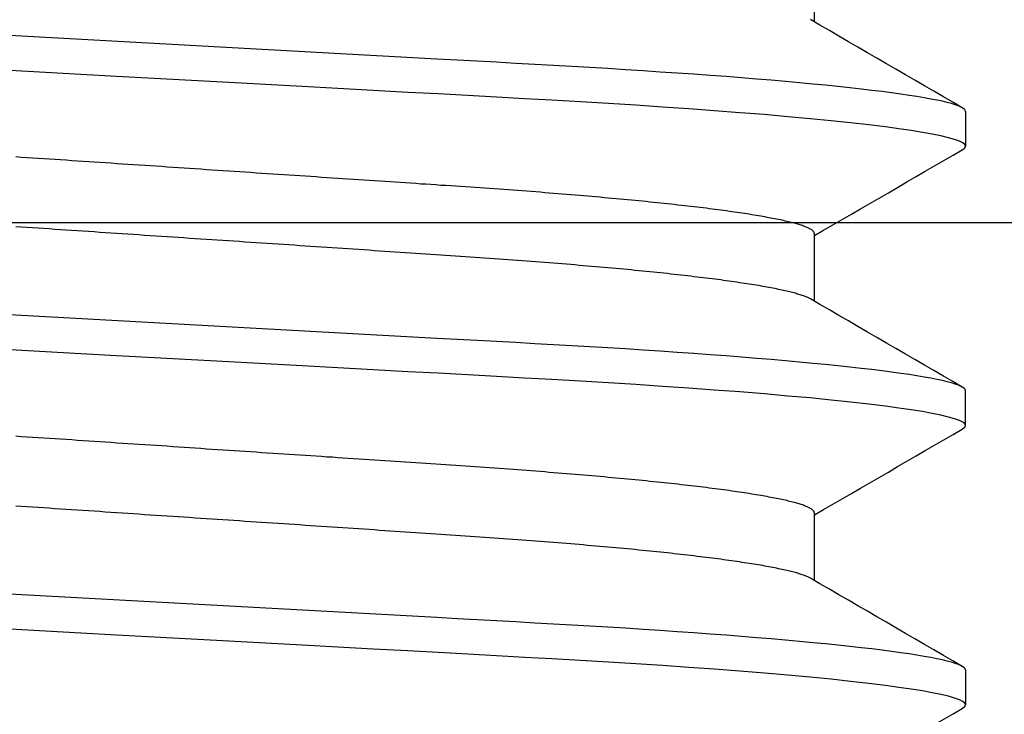
# Model space of a CAD drawing. Units: inches. Extents: x 0 to 154, y 0 to 43.
# Drawn here: x 58 to 58, y 23 to 23 of the extents above; entities that cross this region are included whole.
import ezdxf

# ---------------------------------------------------------------- set-up
doc = ezdxf.new("R2010")
doc.units = ezdxf.units.IN
doc.header["$LTSCALE"] = 0.5
doc.header["$MEASUREMENT"] = 0
doc.linetypes.add('HIDDEN2', pattern=[0.1875, 0.125, -0.0625])
doc.layers.add('Arcadia-Hidden', color=1, linetype='HIDDEN2')
doc.layers.add('Arcadia-Profile', color=6, linetype='Continuous')

# ---------------------------------------------------------------- blocks, each defined once
blk = doc.blocks.new('*U45')
for points in [[(0.44568, 0.09465), (0.44569, 0.09467), (0.44589, 0.09492), (0.44608, 0.095), (0.44626, 0.09493), (0.44644, 0.0947), (0.44663, 0.09432), (0.44683, 0.09379), (0.44703, 0.09309), (0.44723, 0.09224), (0.44743, 0.09128), (0.44763, 0.09019), (0.44783, 0.08894), (0.44803, 0.08756), (0.44824, 0.08604), (0.44847, 0.08417), (0.4487, 0.08214), (0.44893, 0.07996), (0.44916, 0.07761), (0.44938, 0.07512), (0.44961, 0.0725), (0.44983, 0.06974), (0.45005, 0.06687), (0.45026, 0.06403), (0.45046, 0.06111), (0.45066, 0.05811), (0.45085, 0.05504), (0.45104, 0.0519), (0.45122, 0.04871), (0.45139, 0.04566), (0.45156, 0.04252), (0.45174, 0.03929), (0.45192, 0.03597), (0.4521, 0.03258), (0.45232, 0.02871), (0.45253, 0.02476), (0.45275, 0.02075), (0.45298, 0.01667), (0.4532, 0.01255), (0.45343, 0.00838), (0.45366, 0.0042), (0.45389, 0), (0.45411, -0.00399), (0.45433, -0.00797), (0.45454, -0.01193)], [(0.44998, 0.095), (0.44608, 0.095)], [(0.44998, 0.095), (0.4501, 0.09497), (0.45022, 0.09487), (0.45034, 0.09472), (0.45046, 0.09449), (0.45058, 0.09421), (0.45071, 0.09386), (0.45084, 0.09344), (0.45097, 0.09296), (0.4511, 0.09242), (0.45123, 0.09181), (0.45136, 0.09113), (0.4515, 0.09039), (0.45164, 0.08957), (0.45177, 0.0887), (0.45191, 0.08775), (0.45205, 0.08674), (0.45219, 0.08566), (0.45233, 0.08452), (0.45247, 0.08331), (0.45261, 0.08205), (0.45275, 0.08072), (0.45289, 0.07934), (0.45303, 0.0779), (0.45317, 0.07641), (0.45331, 0.07486), (0.45345, 0.07327), (0.45359, 0.07163), (0.45372, 0.06994), (0.45386, 0.0682), (0.45399, 0.06642), (0.45413, 0.0646), (0.45426, 0.06274), (0.45438, 0.06084), (0.45451, 0.05892), (0.45464, 0.05696), (0.45476, 0.05498), (0.45488, 0.05297), (0.455, 0.05093), (0.45512, 0.04888), (0.45523, 0.04679), (0.45535, 0.04468), (0.45547, 0.04253), (0.45559, 0.04034), (0.45571, 0.03811), (0.45583, 0.03584), (0.45976, -0.03584)], [(0.47693, 0.09465), (0.47694, 0.09467), (0.47714, 0.09492), (0.47733, 0.095), (0.47751, 0.09493), (0.47769, 0.0947), (0.47788, 0.09432), (0.47808, 0.09379), (0.47828, 0.09309), (0.47848, 0.09224), (0.47868, 0.09128), (0.47888, 0.09019), (0.47908, 0.08894), (0.47928, 0.08756), (0.47949, 0.08604), (0.47972, 0.08417), (0.47995, 0.08214), (0.48018, 0.07996), (0.48041, 0.07761), (0.48063, 0.07512), (0.48086, 0.0725), (0.48108, 0.06974), (0.4813, 0.06687), (0.48151, 0.06403), (0.48171, 0.06111), (0.48191, 0.05811), (0.4821, 0.05504), (0.48229, 0.0519), (0.48247, 0.04871), (0.48264, 0.04566), (0.48281, 0.04252), (0.48299, 0.03929), (0.48317, 0.03597), (0.48335, 0.03258), (0.48357, 0.02871), (0.48378, 0.02476), (0.484, 0.02075), (0.48423, 0.01667), (0.48445, 0.01255), (0.48468, 0.00838), (0.48491, 0.0042), (0.48514, 0), (0.48536, -0.00399), (0.48558, -0.00797), (0.48579, -0.01193)], [(0.47733, 0.095), (0.48123, 0.095), (0.48135, 0.09497), (0.48147, 0.09487), (0.48159, 0.09472), (0.48171, 0.09449), (0.48183, 0.09421), (0.48196, 0.09386), (0.48209, 0.09344), (0.48222, 0.09296), (0.48235, 0.09242), (0.48248, 0.09181), (0.48261, 0.09113), (0.48275, 0.09039), (0.48289, 0.08957), (0.48302, 0.0887), (0.48316, 0.08775), (0.4833, 0.08674), (0.48344, 0.08566), (0.48358, 0.08452), (0.48372, 0.08331), (0.48386, 0.08205), (0.484, 0.08072), (0.48414, 0.07934), (0.48428, 0.0779), (0.48442, 0.07641), (0.48456, 0.07486), (0.4847, 0.07327), (0.48484, 0.07163), (0.48497, 0.06994), (0.48511, 0.0682), (0.48524, 0.06642), (0.48538, 0.0646), (0.48551, 0.06274), (0.48563, 0.06084), (0.48576, 0.05892), (0.48589, 0.05696), (0.48601, 0.05498), (0.48613, 0.05297), (0.48625, 0.05093), (0.48637, 0.04888), (0.48648, 0.04679), (0.4866, 0.04468), (0.48672, 0.04253), (0.48684, 0.04034), (0.48696, 0.03811), (0.48708, 0.03584), (0.49101, -0.03584)], [(0.50818, 0.09465), (0.50819, 0.09467), (0.50839, 0.09492), (0.50858, 0.095), (0.50876, 0.09493), (0.50894, 0.0947), (0.50913, 0.09432), (0.50933, 0.09379), (0.50953, 0.09309), (0.50973, 0.09224), (0.50993, 0.09128), (0.51013, 0.09019), (0.51033, 0.08894), (0.51053, 0.08756), (0.51074, 0.08604), (0.51097, 0.08417), (0.5112, 0.08214), (0.51143, 0.07996), (0.51166, 0.07761), (0.51188, 0.07512), (0.51211, 0.0725), (0.51233, 0.06974), (0.51255, 0.06687), (0.51276, 0.06403), (0.51296, 0.06111), (0.51316, 0.05811), (0.51335, 0.05504), (0.51354, 0.0519), (0.51372, 0.04871), (0.51389, 0.04566), (0.51406, 0.04252), (0.51424, 0.03929), (0.51442, 0.03597), (0.5146, 0.03258), (0.51482, 0.02871), (0.51503, 0.02476), (0.51525, 0.02075), (0.51548, 0.01667), (0.5157, 0.01255), (0.51593, 0.00838), (0.51616, 0.0042), (0.51639, 0), (0.51661, -0.00399), (0.51683, -0.00797), (0.51704, -0.01193)], [(0.51248, 0.095), (0.50858, 0.095)], [(0.51248, 0.095), (0.5126, 0.09497), (0.51272, 0.09487), (0.51284, 0.09472), (0.51296, 0.09449), (0.51308, 0.09421), (0.51321, 0.09386), (0.51334, 0.09344), (0.51347, 0.09296), (0.5136, 0.09242), (0.51373, 0.09181), (0.51386, 0.09113), (0.514, 0.09039), (0.51414, 0.08957), (0.51427, 0.0887), (0.51441, 0.08775), (0.51455, 0.08674), (0.51469, 0.08566), (0.51483, 0.08452), (0.51497, 0.08331), (0.51511, 0.08205), (0.51525, 0.08072), (0.51539, 0.07934), (0.51553, 0.0779), (0.51567, 0.07641), (0.51581, 0.07486), (0.51595, 0.07327), (0.51609, 0.07163), (0.51622, 0.06994), (0.51636, 0.0682), (0.51649, 0.06642), (0.51663, 0.0646), (0.51676, 0.06274), (0.51688, 0.06084), (0.51701, 0.05892), (0.51714, 0.05696), (0.51726, 0.05498), (0.51738, 0.05297), (0.5175, 0.05093), (0.51762, 0.04888), (0.51773, 0.04679), (0.51785, 0.04468), (0.51797, 0.04253), (0.51809, 0.04034), (0.51821, 0.03811), (0.51833, 0.03584), (0.52226, -0.03584)], [(0.45999, 0.07809), (0.46756, 0.07809)], [(0.46024, 0.07764), (0.46028, 0.07757), (0.46032, 0.0775), (0.46035, 0.07743), (0.46039, 0.07735), (0.46043, 0.07726), (0.46047, 0.07717), (0.46051, 0.07707), (0.46055, 0.07697), (0.46059, 0.07686), (0.46063, 0.07674), (0.46067, 0.07662), (0.46071, 0.0765), (0.46075, 0.07637), (0.46079, 0.07624), (0.46083, 0.0761), (0.46087, 0.07596), (0.46091, 0.07581), (0.46095, 0.07566), (0.46099, 0.0755), (0.46103, 0.07533), (0.46107, 0.07517), (0.46111, 0.07499), (0.46115, 0.07482), (0.46119, 0.07463), (0.46123, 0.07445), (0.46127, 0.07425), (0.46131, 0.07406), (0.46136, 0.07386), (0.4614, 0.07365), (0.46144, 0.07344), (0.46148, 0.07322), (0.46152, 0.073), (0.46156, 0.07277), (0.4616, 0.07254), (0.46165, 0.07231), (0.46169, 0.07207), (0.46173, 0.07183), (0.46177, 0.07158), (0.46181, 0.07132), (0.46185, 0.07106), (0.4619, 0.0708), (0.46194, 0.07053), (0.46198, 0.07026), (0.46202, 0.06999), (0.46206, 0.0697), (0.4621, 0.06942), (0.46215, 0.06913), (0.46219, 0.06883), (0.46223, 0.06853), (0.46227, 0.06823), (0.46231, 0.06792), (0.46236, 0.06761), (0.4624, 0.06729), (0.46244, 0.06697), (0.46248, 0.06665), (0.46252, 0.06632), (0.46257, 0.06598), (0.46261, 0.06565), (0.46265, 0.0653), (0.46269, 0.06496), (0.46273, 0.0646), (0.46277, 0.06425), (0.46282, 0.06389), (0.46286, 0.06353), (0.4629, 0.06316), (0.46294, 0.06279), (0.46298, 0.06241), (0.46303, 0.06203), (0.46307, 0.06165), (0.46311, 0.06126), (0.46315, 0.06087), (0.46319, 0.06047), (0.46323, 0.06007), (0.46327, 0.05967), (0.46332, 0.05926), (0.46336, 0.05885), (0.4634, 0.05843), (0.46344, 0.05801), (0.46348, 0.05759), (0.46352, 0.05716), (0.46356, 0.05673), (0.4636, 0.0563), (0.46364, 0.05586), (0.46368, 0.05542), (0.46372, 0.05498), (0.46376, 0.05453), (0.4638, 0.05408), (0.46384, 0.05362), (0.46388, 0.05316), (0.46392, 0.0527), (0.46396, 0.05223), (0.464, 0.05177), (0.46404, 0.05129), (0.46408, 0.05082), (0.46412, 0.05034), (0.46416, 0.04985), (0.4642, 0.04937), (0.46424, 0.04888), (0.46428, 0.04839), (0.46432, 0.04789), (0.46436, 0.04739), (0.4644, 0.04689), (0.46444, 0.04639), (0.46447, 0.04588), (0.46451, 0.04537), (0.46455, 0.04486), (0.46459, 0.04434), (0.46463, 0.04382), (0.46466, 0.0433), (0.4647, 0.04277), (0.46474, 0.04225), (0.46478, 0.04172), (0.46481, 0.04118), (0.46485, 0.04065), (0.46489, 0.04011), (0.46492, 0.03957), (0.46496, 0.03902), (0.465, 0.03848), (0.46503, 0.03793), (0.46507, 0.03738), (0.46511, 0.03682), (0.46514, 0.03627), (0.46518, 0.03571), (0.46522, 0.03515), (0.46526, 0.03459), (0.46529, 0.03402), (0.46533, 0.03345), (0.46537, 0.03289), (0.46541, 0.03231), (0.46545, 0.03174), (0.46548, 0.03116), (0.46552, 0.03059), (0.46556, 0.03001), (0.4656, 0.02943), (0.46564, 0.02884), (0.46568, 0.02826), (0.46572, 0.02767), (0.46576, 0.02708), (0.4658, 0.02649), (0.46584, 0.0259), (0.46587, 0.0253), (0.46591, 0.02471), (0.46595, 0.02411), (0.46599, 0.02351), (0.46603, 0.02291), (0.46607, 0.02231), (0.46611, 0.0217), (0.46616, 0.0211), (0.4662, 0.02049), (0.46624, 0.01989), (0.46628, 0.01928), (0.46632, 0.01867), (0.46636, 0.01806), (0.4664, 0.01744), (0.46644, 0.01683), (0.46648, 0.01621), (0.46652, 0.0156), (0.46656, 0.01498), (0.4666, 0.01436), (0.46665, 0.01375), (0.46669, 0.01313), (0.46673, 0.01251), (0.46677, 0.01189), (0.46681, 0.01126), (0.46685, 0.01064), (0.46689, 0.01002), (0.46694, 0.00939), (0.46698, 0.00877), (0.46702, 0.00814), (0.46706, 0.00752), (0.4671, 0.00689), (0.46714, 0.00627), (0.46719, 0.00564), (0.46723, 0.00501), (0.46727, 0.00438), (0.46731, 0.00376), (0.46735, 0.00313), (0.4674, 0.0025), (0.46744, 0.00187), (0.46748, 0.00124), (0.46752, 0.00061), (0.46756, -0.00002), (0.46761, -0.00064), (0.46765, -0.00127), (0.46769, -0.0019), (0.46773, -0.00253), (0.46777, -0.00316), (0.46782, -0.00379), (0.46786, -0.00442), (0.4679, -0.00504), (0.46794, -0.00567), (0.46798, -0.0063), (0.46802, -0.00692), (0.46807, -0.00755), (0.46811, -0.00818), (0.46815, -0.0088), (0.46819, -0.00943), (0.46823, -0.01005), (0.46827, -0.01067), (0.46832, -0.01129)], [(0.46756, 0.07809), (0.4676, 0.07808), (0.46764, 0.07807), (0.46767, 0.07805), (0.46771, 0.07804), (0.46775, 0.07802), (0.46778, 0.07799), (0.46782, 0.07796), (0.46786, 0.07793), (0.4679, 0.07788), (0.46793, 0.07783), (0.46797, 0.07778), (0.46801, 0.07772), (0.46805, 0.07766), (0.46809, 0.07759), (0.46813, 0.07752), (0.46816, 0.07744), (0.4682, 0.07735), (0.46824, 0.07727), (0.46828, 0.07717), (0.46832, 0.07707), (0.46836, 0.07697), (0.4684, 0.07686), (0.46844, 0.07675), (0.46848, 0.07663), (0.46852, 0.07651), (0.46856, 0.07638), (0.4686, 0.07625), (0.46864, 0.07611), (0.46868, 0.07596), (0.46872, 0.07582), (0.46876, 0.07566), (0.4688, 0.07551), (0.46884, 0.07534), (0.46888, 0.07517), (0.46892, 0.075), (0.46896, 0.07483), (0.469, 0.07464), (0.46904, 0.07446), (0.46908, 0.07426), (0.46912, 0.07407), (0.46917, 0.07387), (0.46921, 0.07366), (0.46925, 0.07345), (0.46929, 0.07323), (0.46933, 0.07301), (0.46937, 0.07279), (0.46941, 0.07256), (0.46946, 0.07232), (0.4695, 0.07208), (0.46954, 0.07184), (0.46958, 0.07159), (0.46962, 0.07134), (0.46966, 0.07108), (0.46971, 0.07081), (0.46975, 0.07055), (0.46979, 0.07028), (0.46983, 0.07), (0.46987, 0.06972), (0.46991, 0.06943), (0.46996, 0.06914), (0.47, 0.06885), (0.47004, 0.06855), (0.47008, 0.06825), (0.47012, 0.06794), (0.47017, 0.06763), (0.47021, 0.06731), (0.47025, 0.06699), (0.47029, 0.06666), (0.47033, 0.06633), (0.47038, 0.066), (0.47042, 0.06566), (0.47046, 0.06532), (0.4705, 0.06497), (0.47054, 0.06462), (0.47059, 0.06427), (0.47063, 0.06391), (0.47067, 0.06354), (0.47071, 0.06318), (0.47075, 0.06281), (0.47079, 0.06243), (0.47084, 0.06205), (0.47088, 0.06167), (0.47092, 0.06128), (0.47096, 0.06089), (0.471, 0.06049), (0.47104, 0.06009), (0.47108, 0.05969), (0.47113, 0.05928), (0.47117, 0.05887), (0.47121, 0.05845), (0.47125, 0.05803), (0.47129, 0.05761), (0.47133, 0.05719), (0.47137, 0.05676), (0.47141, 0.05632), (0.47145, 0.05588), (0.47149, 0.05544), (0.47153, 0.055), (0.47157, 0.05455), (0.47162, 0.0541), (0.47166, 0.05364), (0.4717, 0.05318), (0.47174, 0.05272), (0.47178, 0.05226), (0.47182, 0.05179), (0.47186, 0.05132), (0.47189, 0.05084), (0.47193, 0.05036), (0.47197, 0.04988), (0.47201, 0.04939), (0.47205, 0.0489), (0.47209, 0.04841), (0.47213, 0.04792), (0.47217, 0.04742), (0.47221, 0.04692), (0.47225, 0.04641), (0.47228, 0.04591), (0.47232, 0.0454), (0.47236, 0.04488), (0.4724, 0.04437), (0.47244, 0.04385), (0.47247, 0.04333), (0.47251, 0.0428), (0.47255, 0.04227), (0.47259, 0.04174), (0.47262, 0.04121), (0.47266, 0.04067), (0.4727, 0.04014), (0.47273, 0.03959), (0.47277, 0.03905), (0.47281, 0.0385), (0.47284, 0.03796), (0.47288, 0.03741), (0.47292, 0.03685), (0.47295, 0.0363), (0.47299, 0.03574), (0.47303, 0.03518), (0.47307, 0.03461), (0.4731, 0.03405), (0.47314, 0.03348), (0.47318, 0.03291), (0.47322, 0.03234), (0.47326, 0.03177), (0.47329, 0.03119), (0.47333, 0.03061), (0.47337, 0.03003), (0.47341, 0.02945), (0.47345, 0.02887), (0.47349, 0.02828), (0.47353, 0.0277), (0.47357, 0.02711), (0.47361, 0.02652), (0.47365, 0.02592), (0.47369, 0.02533), (0.47373, 0.02474), (0.47377, 0.02414), (0.4738, 0.02354), (0.47385, 0.02294), (0.47389, 0.02234), (0.47393, 0.02173), (0.47397, 0.02113), (0.47401, 0.02052), (0.47405, 0.01991), (0.47409, 0.01931), (0.47413, 0.0187), (0.47417, 0.01808), (0.47421, 0.01747), (0.47425, 0.01686), (0.47429, 0.01624), (0.47433, 0.01563), (0.47437, 0.01501), (0.47441, 0.01439), (0.47446, 0.01378), (0.4745, 0.01316), (0.47454, 0.01254), (0.47458, 0.01192), (0.47462, 0.01129), (0.47466, 0.01067), (0.4747, 0.01005), (0.47475, 0.00942), (0.47479, 0.0088), (0.47483, 0.00817), (0.47487, 0.00755), (0.47491, 0.00692), (0.47496, 0.0063), (0.475, 0.00567), (0.47504, 0.00504), (0.47508, 0.00441), (0.47512, 0.00379), (0.47516, 0.00316), (0.47521, 0.00253), (0.47525, 0.0019), (0.47529, 0.00127), (0.47533, 0.00064), (0.47537, 0.00001), (0.47542, -0.00061), (0.47546, -0.00124), (0.4755, -0.00187), (0.47554, -0.0025), (0.47558, -0.00313), (0.47563, -0.00376), (0.47567, -0.00439), (0.47571, -0.00501), (0.47575, -0.00564), (0.47579, -0.00627), (0.47583, -0.00689), (0.47588, -0.00752), (0.47592, -0.00815), (0.47596, -0.00877), (0.476, -0.0094), (0.47604, -0.01002), (0.47608, -0.01064), (0.47613, -0.01127)], [(0.49124, 0.07809), (0.49881, 0.07809)], [(0.49149, 0.07764), (0.49153, 0.07757), (0.49157, 0.0775), (0.4916, 0.07743), (0.49164, 0.07735), (0.49168, 0.07726), (0.49172, 0.07717), (0.49176, 0.07707), (0.4918, 0.07697), (0.49184, 0.07686), (0.49188, 0.07674), (0.49192, 0.07662), (0.49196, 0.0765), (0.492, 0.07637), (0.49204, 0.07624), (0.49208, 0.0761), (0.49212, 0.07596), (0.49216, 0.07581), (0.4922, 0.07566), (0.49224, 0.0755), (0.49228, 0.07533), (0.49232, 0.07517), (0.49236, 0.07499), (0.4924, 0.07482), (0.49244, 0.07463), (0.49248, 0.07445), (0.49252, 0.07425), (0.49256, 0.07406), (0.49261, 0.07386), (0.49265, 0.07365), (0.49269, 0.07344), (0.49273, 0.07322), (0.49277, 0.073), (0.49281, 0.07277), (0.49285, 0.07254), (0.4929, 0.07231), (0.49294, 0.07207), (0.49298, 0.07183), (0.49302, 0.07158), (0.49306, 0.07132), (0.4931, 0.07106), (0.49315, 0.0708), (0.49319, 0.07053), (0.49323, 0.07026), (0.49327, 0.06999), (0.49331, 0.0697), (0.49335, 0.06942), (0.4934, 0.06913), (0.49344, 0.06883), (0.49348, 0.06853), (0.49352, 0.06823), (0.49356, 0.06792), (0.49361, 0.06761), (0.49365, 0.06729), (0.49369, 0.06697), (0.49373, 0.06665), (0.49377, 0.06632), (0.49382, 0.06598), (0.49386, 0.06565), (0.4939, 0.0653), (0.49394, 0.06496), (0.49398, 0.0646), (0.49402, 0.06425), (0.49407, 0.06389), (0.49411, 0.06353), (0.49415, 0.06316), (0.49419, 0.06279), (0.49423, 0.06241), (0.49428, 0.06203), (0.49432, 0.06165), (0.49436, 0.06126), (0.4944, 0.06087), (0.49444, 0.06047), (0.49448, 0.06007), (0.49452, 0.05967), (0.49457, 0.05926), (0.49461, 0.05885), (0.49465, 0.05843), (0.49469, 0.05801), (0.49473, 0.05759), (0.49477, 0.05716), (0.49481, 0.05673), (0.49485, 0.0563), (0.49489, 0.05586), (0.49493, 0.05542), (0.49497, 0.05498), (0.49501, 0.05453), (0.49505, 0.05408), (0.49509, 0.05362), (0.49513, 0.05316), (0.49517, 0.0527), (0.49521, 0.05223), (0.49525, 0.05177), (0.49529, 0.05129), (0.49533, 0.05082), (0.49537, 0.05034), (0.49541, 0.04985), (0.49545, 0.04937), (0.49549, 0.04888), (0.49553, 0.04839), (0.49557, 0.04789), (0.49561, 0.04739), (0.49565, 0.04689), (0.49569, 0.04639), (0.49572, 0.04588), (0.49576, 0.04537), (0.4958, 0.04486), (0.49584, 0.04434), (0.49588, 0.04382), (0.49591, 0.0433), (0.49595, 0.04277), (0.49599, 0.04225), (0.49603, 0.04172), (0.49606, 0.04118), (0.4961, 0.04065), (0.49614, 0.04011), (0.49617, 0.03957), (0.49621, 0.03902), (0.49625, 0.03848), (0.49628, 0.03793), (0.49632, 0.03738), (0.49636, 0.03682), (0.49639, 0.03627), (0.49643, 0.03571), (0.49647, 0.03515), (0.49651, 0.03459), (0.49654, 0.03402), (0.49658, 0.03345), (0.49662, 0.03289), (0.49666, 0.03231), (0.4967, 0.03174), (0.49673, 0.03116), (0.49677, 0.03059), (0.49681, 0.03001), (0.49685, 0.02943), (0.49689, 0.02884), (0.49693, 0.02826), (0.49697, 0.02767), (0.49701, 0.02708), (0.49705, 0.02649), (0.49709, 0.0259), (0.49712, 0.0253), (0.49716, 0.02471), (0.4972, 0.02411), (0.49724, 0.02351), (0.49728, 0.02291), (0.49732, 0.02231), (0.49736, 0.0217), (0.49741, 0.0211), (0.49745, 0.02049), (0.49749, 0.01989), (0.49753, 0.01928), (0.49757, 0.01867), (0.49761, 0.01806), (0.49765, 0.01744), (0.49769, 0.01683), (0.49773, 0.01621), (0.49777, 0.0156), (0.49781, 0.01498), (0.49785, 0.01436), (0.4979, 0.01375), (0.49794, 0.01313), (0.49798, 0.01251), (0.49802, 0.01189), (0.49806, 0.01126), (0.4981, 0.01064), (0.49814, 0.01002), (0.49819, 0.00939), (0.49823, 0.00877), (0.49827, 0.00814), (0.49831, 0.00752), (0.49835, 0.00689), (0.49839, 0.00627), (0.49844, 0.00564), (0.49848, 0.00501), (0.49852, 0.00438), (0.49856, 0.00376), (0.4986, 0.00313), (0.49865, 0.0025), (0.49869, 0.00187), (0.49873, 0.00124), (0.49877, 0.00061), (0.49881, -0.00002), (0.49886, -0.00064), (0.4989, -0.00127), (0.49894, -0.0019), (0.49898, -0.00253), (0.49902, -0.00316), (0.49907, -0.00379), (0.49911, -0.00442), (0.49915, -0.00504), (0.49919, -0.00567), (0.49923, -0.0063), (0.49927, -0.00692), (0.49932, -0.00755), (0.49936, -0.00818), (0.4994, -0.0088), (0.49944, -0.00943), (0.49948, -0.01005), (0.49952, -0.01067), (0.49957, -0.01129)], [(0.49881, 0.07809), (0.49885, 0.07808), (0.49889, 0.07807), (0.49892, 0.07805), (0.49896, 0.07804), (0.499, 0.07802), (0.49903, 0.07799), (0.49907, 0.07796), (0.49911, 0.07793), (0.49915, 0.07788), (0.49918, 0.07783), (0.49922, 0.07778), (0.49926, 0.07772), (0.4993, 0.07766), (0.49934, 0.07759), (0.49938, 0.07752), (0.49941, 0.07744), (0.49945, 0.07735), (0.49949, 0.07727), (0.49953, 0.07717), (0.49957, 0.07707), (0.49961, 0.07697), (0.49965, 0.07686), (0.49969, 0.07675), (0.49973, 0.07663), (0.49977, 0.07651), (0.49981, 0.07638), (0.49985, 0.07625), (0.49989, 0.07611), (0.49993, 0.07596), (0.49997, 0.07582), (0.50001, 0.07566), (0.50005, 0.07551), (0.50009, 0.07534), (0.50013, 0.07517), (0.50017, 0.075), (0.50021, 0.07483), (0.50025, 0.07464), (0.50029, 0.07446), (0.50033, 0.07426), (0.50037, 0.07407), (0.50042, 0.07387), (0.50046, 0.07366), (0.5005, 0.07345), (0.50054, 0.07323), (0.50058, 0.07301), (0.50062, 0.07279), (0.50066, 0.07256), (0.50071, 0.07232), (0.50075, 0.07208), (0.50079, 0.07184), (0.50083, 0.07159), (0.50087, 0.07134), (0.50091, 0.07108), (0.50096, 0.07081), (0.501, 0.07055), (0.50104, 0.07028), (0.50108, 0.07), (0.50112, 0.06972), (0.50116, 0.06943), (0.50121, 0.06914), (0.50125, 0.06885), (0.50129, 0.06855), (0.50133, 0.06825), (0.50137, 0.06794), (0.50142, 0.06763), (0.50146, 0.06731), (0.5015, 0.06699), (0.50154, 0.06666), (0.50158, 0.06633), (0.50163, 0.066), (0.50167, 0.06566), (0.50171, 0.06532), (0.50175, 0.06497), (0.50179, 0.06462), (0.50184, 0.06427), (0.50188, 0.06391), (0.50192, 0.06354), (0.50196, 0.06318), (0.502, 0.06281), (0.50204, 0.06243), (0.50209, 0.06205), (0.50213, 0.06167), (0.50217, 0.06128), (0.50221, 0.06089), (0.50225, 0.06049), (0.50229, 0.06009), (0.50233, 0.05969), (0.50238, 0.05928), (0.50242, 0.05887), (0.50246, 0.05845), (0.5025, 0.05803), (0.50254, 0.05761), (0.50258, 0.05719), (0.50262, 0.05676), (0.50266, 0.05632), (0.5027, 0.05588), (0.50274, 0.05544), (0.50278, 0.055), (0.50282, 0.05455), (0.50287, 0.0541), (0.50291, 0.05364), (0.50295, 0.05318), (0.50299, 0.05272), (0.50303, 0.05226), (0.50307, 0.05179), (0.50311, 0.05132), (0.50314, 0.05084), (0.50318, 0.05036), (0.50322, 0.04988), (0.50326, 0.04939), (0.5033, 0.0489), (0.50334, 0.04841), (0.50338, 0.04792), (0.50342, 0.04742), (0.50346, 0.04692), (0.5035, 0.04641), (0.50353, 0.04591), (0.50357, 0.0454), (0.50361, 0.04488), (0.50365, 0.04437), (0.50369, 0.04385), (0.50372, 0.04333), (0.50376, 0.0428), (0.5038, 0.04227), (0.50384, 0.04174), (0.50387, 0.04121), (0.50391, 0.04067), (0.50395, 0.04014), (0.50398, 0.03959), (0.50402, 0.03905), (0.50406, 0.0385), (0.50409, 0.03796), (0.50413, 0.03741), (0.50417, 0.03685), (0.5042, 0.0363), (0.50424, 0.03574), (0.50428, 0.03518), (0.50432, 0.03461), (0.50435, 0.03405), (0.50439, 0.03348), (0.50443, 0.03291), (0.50447, 0.03234), (0.50451, 0.03177), (0.50454, 0.03119), (0.50458, 0.03061), (0.50462, 0.03003), (0.50466, 0.02945), (0.5047, 0.02887), (0.50474, 0.02828), (0.50478, 0.0277), (0.50482, 0.02711), (0.50486, 0.02652), (0.5049, 0.02592), (0.50494, 0.02533), (0.50498, 0.02474), (0.50502, 0.02414), (0.50505, 0.02354), (0.50509, 0.02294), (0.50514, 0.02234), (0.50518, 0.02173), (0.50522, 0.02113), (0.50526, 0.02052), (0.5053, 0.01991), (0.50534, 0.01931), (0.50538, 0.0187), (0.50542, 0.01808), (0.50546, 0.01747), (0.5055, 0.01686), (0.50554, 0.01624), (0.50558, 0.01563), (0.50562, 0.01501), (0.50566, 0.01439), (0.50571, 0.01378), (0.50575, 0.01316), (0.50579, 0.01254), (0.50583, 0.01192), (0.50587, 0.01129), (0.50591, 0.01067), (0.50595, 0.01005), (0.506, 0.00942), (0.50604, 0.0088), (0.50608, 0.00817), (0.50612, 0.00755), (0.50616, 0.00692), (0.50621, 0.0063), (0.50625, 0.00567), (0.50629, 0.00504), (0.50633, 0.00441), (0.50637, 0.00379), (0.50641, 0.00316), (0.50646, 0.00253), (0.5065, 0.0019), (0.50654, 0.00127), (0.50658, 0.00064), (0.50662, 0.00001), (0.50667, -0.00061), (0.50671, -0.00124), (0.50675, -0.00187), (0.50679, -0.0025), (0.50683, -0.00313), (0.50688, -0.00376), (0.50692, -0.00439), (0.50696, -0.00501), (0.507, -0.00564), (0.50704, -0.00627), (0.50708, -0.00689), (0.50713, -0.00752), (0.50717, -0.00815), (0.50721, -0.00877), (0.50725, -0.0094), (0.50729, -0.01002), (0.50733, -0.01064), (0.50738, -0.01127)], [(0.52249, 0.07809), (0.53006, 0.07809)]]:
    blk.add_lwpolyline(points)
for points in [[(0.43607, 0.07809, 0.000199), (0.44568, 0.09465)], [(0.45038, 0.09465, 0.000202), (0.46024, 0.07765)], [(0.46732, 0.07809, 0.000199), (0.47693, 0.09465)], [(0.48163, 0.09465, 0.000202), (0.49149, 0.07765)], [(0.49857, 0.07809, 0.000199), (0.50818, 0.09465)], [(0.51288, 0.09465, 0.000203), (0.52274, 0.07765)]]:
    blk.add_lwpolyline(points, format="xyb")

msp = doc.modelspace()

# ---------------------------------------------------------------- linework, layer by layer
at = {"layer": 'Arcadia-Profile'}
msp.add_lwpolyline([(58.94245, 22.76793), (56.89245, 22.76793), (56.89245, 27.26793), (58.94245, 27.26793)], close=True, dxfattribs=at)

# ---------------------------------------------------------------- block references
at = {"layer": 'Arcadia-Hidden', "lineweight": -3, "xscale": -1, "rotation": 270}
msp.add_blockref('*U45', (58.35495, 22.26793), dxfattribs=at)

doc.saveas('drawing.dxf')
